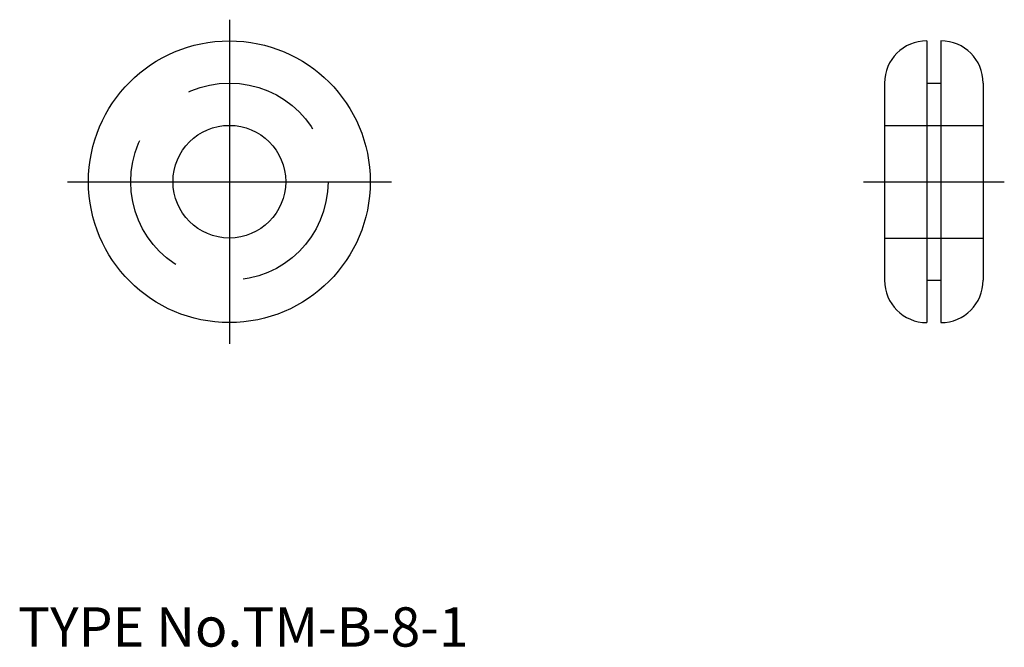
# Model space of a CAD drawing. Extents: x 10.1 to 80, y 18 to 62.5.
import ezdxf

# ---------------------------------------------------------------- set-up
doc = ezdxf.new("R2010")
doc.units = 0
doc.header["$LTSCALE"] = 20
doc.linetypes.add('CENTER', pattern=[2, 1.25, -0.25, 0.25, -0.25])
doc.linetypes.add('DASHED', pattern=[0.75, 0.5, -0.25])
for name, color, linetype in [('A10', 6, 'CONTINUOUS'), ('A2', 9, 'CONTINUOUS'), ('A4', 9, 'CONTINUOUS'), ('A6', 12, 'CONTINUOUS'), ('A8', 10, 'CONTINUOUS'), ('DXF0', 7, 'CONTINUOUS')]:
    doc.layers.add(name, color=color, linetype=linetype)

msp = doc.modelspace()

# ---------------------------------------------------------------- linework, layer by layer
at = {"layer": 'A10', "color": 7, "linetype": 'CONTINUOUS'}
for p, q in [((74.5, 58), (75.5, 58)), ((74.5, 44), (75.5, 44))]:
    msp.add_line(p, q, dxfattribs=at)
at = {"layer": 'A10', "color": 4, "linetype": 'DASHED'}
msp.add_circle((25, 51), 7, dxfattribs=at)
at = {"layer": 'A2', "color": 1, "linetype": 'CENTER'}
msp.add_line((70, 51), (80, 51), dxfattribs=at)
at = {"layer": 'A4', "color": 1, "linetype": 'CENTER'}
for p, q in [((25, 62.5), (25, 39.5)), ((13.5, 51), (36.5, 51))]:
    msp.add_line(p, q, dxfattribs=at)
at = {"layer": 'A4', "color": 7, "linetype": 'CONTINUOUS'}
for p, q in [((74.5, 61), (74.5, 41)), ((75.5, 61), (75.5, 41)), ((71.5, 58), (71.5, 44)), ((78.5, 58), (78.5, 44))]:
    msp.add_line(p, q, dxfattribs=at)
for radius in [10, 4]:
    msp.add_circle((25, 51), radius, dxfattribs=at)
for centre, start, end in [((74.5, 58), 90, 180), ((75.5, 58), 0, 90), ((74.5, 44), 180, 270), ((75.5, 44), 270, 360)]:
    msp.add_arc(centre, 3, start, end, dxfattribs=at)
at = {"layer": 'A6', "color": 4, "linetype": 'DASHED'}
for p, q in [((71.5, 55), (78.5, 55)), ((71.5, 47), (78.5, 47))]:
    msp.add_line(p, q, dxfattribs=at)
at = {"layer": 'DXF0', "color": 5, "linetype": 'CONTINUOUS'}
for p in [(15, 51), (71.5, 51)]:
    msp.add_point(p, dxfattribs=at)

# ---------------------------------------------------------------- texts
at = {"layer": 'A8', "color": 7, "linetype": 'CONTINUOUS', "insert": (10, 18), "char_height": 3, "attachment_point": 7, "line_spacing_factor": 0.674}
msp.add_mtext('{\\H0.93x;{TYPE No.TM-B-8-1}}', dxfattribs=at)

doc.saveas('drawing.dxf')
